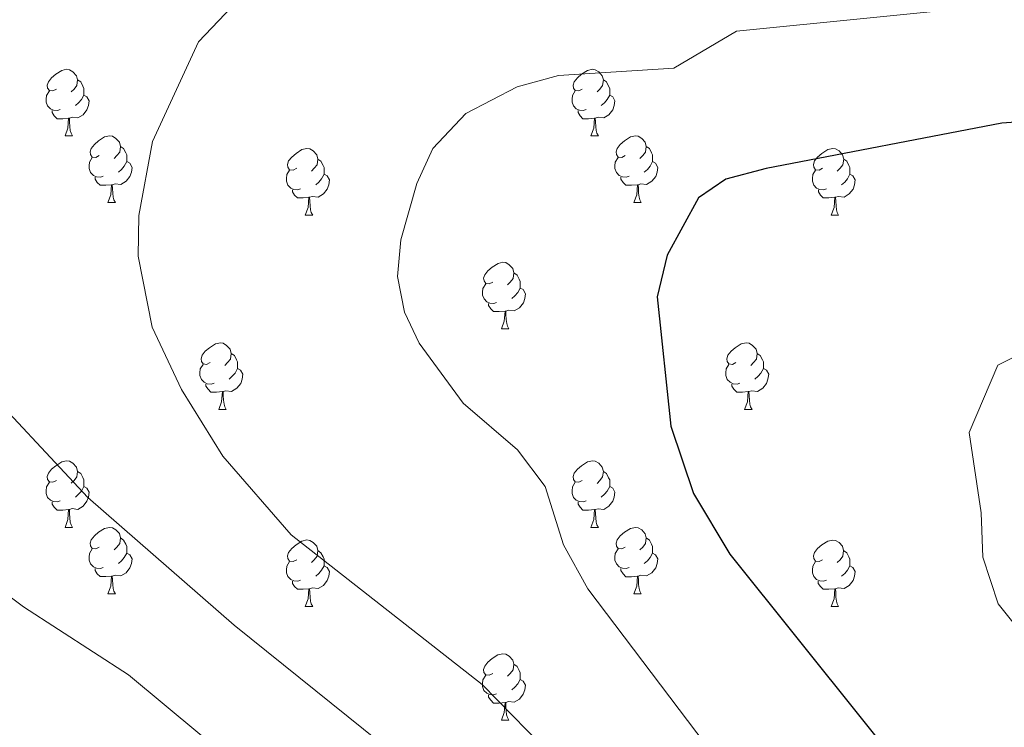
# Model space of a CAD drawing. Units: metres. Extents: x 585951 to 590444, y 4740143 to 4743170.
# Drawn here: x 586916 to 587065, y 4742207 to 4742314 of the extents above; entities that cross this region are included whole.
import ezdxf

# ---------------------------------------------------------------- set-up
doc = ezdxf.new("R2010")
doc.units = ezdxf.units.M
doc.header["$MEASUREMENT"] = 0
for name, color, linetype, lineweight in [('Level 36', 19, 'Continuous', 40), ('Level 4', 36, 'Continuous', 30), ('Level 5', 36, 'Continuous', 0)]:
    doc.layers.add(name, color=color, linetype=linetype, lineweight=lineweight)

msp = doc.modelspace()

# ---------------------------------------------------------------- linework, layer by layer
at = {"layer": 'Level 36', "color": 92, "linetype": 'Continuous', "lineweight": 0}
for points in [[(586922.02, 4742303.58, 0.01), (586921.49, 4742303.32, 0.01), (586920.96, 4742303.37, 0.01), (586920.69, 4742303.74, 0.01), (586920.64, 4742304.17, 0.01), (586920.8, 4742304.69, 0.01), (586921.28, 4742305.28, 0.01), (586921.91, 4742305.81, 0.01), (586922.81, 4742306.4, 0.01), (586923.56, 4742306.56, 0.01), (586923.98, 4742306.5, 0.01), (586924.51, 4742306.19, 0.01), (586925.04, 4742305.6, 0.01), (586925.2, 4742304.96, 0.01), (586925.09, 4742304.11, 0.01), (586924.67, 4742303.58, 0.01), (586924.25, 4742303.16, 0.01)], [(587001.34, 4742303.58, 0.01), (587000.81, 4742303.32, 0.01), (587000.28, 4742303.37, 0.01), (587000.02, 4742303.74, 0.01), (586999.96, 4742304.17, 0.01), (587000.12, 4742304.69, 0.01), (587000.6, 4742305.28, 0.01), (587001.24, 4742305.81, 0.01), (587002.14, 4742306.4, 0.01), (587002.88, 4742306.56, 0.01), (587003.31, 4742306.5, 0.01), (587003.84, 4742306.19, 0.01), (587004.37, 4742305.6, 0.01), (587004.53, 4742304.96, 0.01), (587004.42, 4742304.11, 0.01), (587003.99, 4742303.58, 0.01), (587003.57, 4742303.16, 0.01)], [(586925.2, 4742304.96, 0.01), (586925.68, 4742304.65, 0.01), (586925.99, 4742304.01, 0.01), (586926.15, 4742303.69, 0.01), (586926.15, 4742303.11, 0.01), (586926.15, 4742302.68, 0.01), (586925.78, 4742301.99, 0.01), (586925.36, 4742301.51, 0.01), (586924.88, 4742301.09, 0.01)], [(587004.53, 4742304.96, 0.01), (587005, 4742304.65, 0.01), (587005.32, 4742304.01, 0.01), (587005.48, 4742303.69, 0.01), (587005.48, 4742303.11, 0.01), (587005.48, 4742302.68, 0.01), (587005.11, 4742301.99, 0.01), (587004.69, 4742301.51, 0.01), (587004.21, 4742301.09, 0.01)], [(586922.6, 4742300.5, 0.01), (586922.18, 4742300.34, 0.01), (586921.59, 4742300.4, 0.01), (586921.12, 4742300.61, 0.01), (586920.69, 4742301.04, 0.01), (586920.48, 4742301.62, 0.01), (586920.48, 4742302.04, 0.01), (586920.53, 4742302.63, 0.01), (586920.96, 4742303.32, 0.01)], [(587001.93, 4742300.5, 0.01), (587001.5, 4742300.34, 0.01), (587000.92, 4742300.4, 0.01), (587000.44, 4742300.61, 0.01), (587000.02, 4742301.04, 0.01), (586999.8, 4742301.62, 0.01), (586999.8, 4742302.04, 0.01), (586999.86, 4742302.63, 0.01), (587000.28, 4742303.32, 0.01)], [(586926.15, 4742302.68, 0.01), (586926.61, 4742302.43, 0.01), (586926.95, 4742301.82, 0.01), (586926.84, 4742301.09, 0.01), (586926.63, 4742300.45, 0.01), (586926.05, 4742299.71, 0.01), (586925.25, 4742299.23, 0.01), (586924.4, 4742299.34, 0.01), (586923.97, 4742299.21, 0.01)], [(587005.48, 4742302.68, 0.01), (587005.93, 4742302.43, 0.01), (587006.28, 4742301.82, 0.01), (587006.17, 4742301.09, 0.01), (587005.96, 4742300.45, 0.01), (587005.37, 4742299.71, 0.01), (587004.58, 4742299.23, 0.01), (587003.73, 4742299.34, 0.01), (587003.3, 4742299.21, 0.01)], [(586923.86, 4742299.21, 0.01), (586922.97, 4742299.12, 0.01), (586922.13, 4742299.12, 0.01), (586921.7, 4742299.55, 0.01), (586921.38, 4742300.03, 0.01), (586921.38, 4742300.34, 0.01)], [(587003.19, 4742299.21, 0.01), (587002.3, 4742299.12, 0.01), (587001.45, 4742299.12, 0.01), (587001.03, 4742299.55, 0.01), (587000.71, 4742300.03, 0.01), (587000.71, 4742300.34, 0.01)], [(586923.32, 4742296.52, 0.01), (586923.75, 4742297.68, 0.01), (586923.86, 4742299.21, 0.01), (586923.97, 4742299.21, 0.01), (586924.01, 4742298.62, 0.01), (586924.04, 4742297.94, 0.01), (586924.11, 4742297.32, 0.01), (586924.23, 4742296.92, 0.01), (586924.44, 4742296.52, 0.01)], [(587002.64, 4742296.52, 0.01), (587003.08, 4742297.68, 0.01), (587003.19, 4742299.21, 0.01), (587003.3, 4742299.21, 0.01), (587003.33, 4742298.62, 0.01), (587003.37, 4742297.94, 0.01), (587003.44, 4742297.32, 0.01), (587003.55, 4742296.92, 0.01), (587003.77, 4742296.52, 0.01)], [(586923.32, 4742296.52, 0.01), (586924.44, 4742296.52, 0.01)], [(586928.49, 4742293.55, 0.01), (586927.96, 4742293.28, 0.01), (586927.43, 4742293.34, 0.01), (586927.17, 4742293.71, 0.01), (586927.11, 4742294.13, 0.01), (586927.27, 4742294.65, 0.01), (586927.75, 4742295.25, 0.01), (586928.39, 4742295.78, 0.01), (586929.29, 4742296.36, 0.01), (586930.03, 4742296.52, 0.01), (586930.46, 4742296.47, 0.01), (586930.99, 4742296.15, 0.01), (586931.52, 4742295.57, 0.01), (586931.68, 4742294.93, 0.01), (586931.57, 4742294.08, 0.01), (586931.14, 4742293.55, 0.01), (586930.72, 4742293.12, 0.01)], [(587002.64, 4742296.52, 0.01), (587003.77, 4742296.52, 0.01)], [(587007.82, 4742293.55, 0.01), (587007.29, 4742293.28, 0.01), (587006.76, 4742293.34, 0.01), (587006.49, 4742293.71, 0.01), (587006.44, 4742294.13, 0.01), (587006.6, 4742294.65, 0.01), (587007.08, 4742295.25, 0.01), (587007.71, 4742295.78, 0.01), (587008.61, 4742296.36, 0.01), (587009.36, 4742296.52, 0.01), (587009.78, 4742296.47, 0.01), (587010.31, 4742296.15, 0.01), (587010.84, 4742295.57, 0.01), (587011, 4742294.93, 0.01), (587010.89, 4742294.08, 0.01), (587010.47, 4742293.55, 0.01), (587010.05, 4742293.12, 0.01)], [(586931.68, 4742294.93, 0.01), (586932.15, 4742294.61, 0.01), (586932.47, 4742293.97, 0.01), (586932.63, 4742293.65, 0.01), (586932.63, 4742293.07, 0.01), (586932.63, 4742292.65, 0.01), (586932.26, 4742291.96, 0.01), (586931.84, 4742291.48, 0.01), (586931.36, 4742291.06, 0.01)], [(586958.26, 4742291.64, 0.01), (586957.73, 4742291.38, 0.01), (586957.2, 4742291.43, 0.01), (586956.94, 4742291.8, 0.01), (586956.88, 4742292.23, 0.01), (586957.04, 4742292.75, 0.01), (586957.52, 4742293.34, 0.01), (586958.16, 4742293.87, 0.01), (586959.06, 4742294.46, 0.01), (586959.8, 4742294.62, 0.01), (586960.23, 4742294.56, 0.01), (586960.76, 4742294.25, 0.01), (586961.29, 4742293.66, 0.01), (586961.45, 4742293.02, 0.01), (586961.34, 4742292.17, 0.01), (586960.91, 4742291.64, 0.01), (586960.49, 4742291.22, 0.01)], [(587011, 4742294.93, 0.01), (587011.48, 4742294.61, 0.01), (587011.79, 4742293.97, 0.01), (587011.95, 4742293.65, 0.01), (587011.95, 4742293.07, 0.01), (587011.95, 4742292.65, 0.01), (587011.58, 4742291.96, 0.01), (587011.16, 4742291.48, 0.01), (587010.68, 4742291.06, 0.01)], [(587037.59, 4742291.64, 0.01), (587037.06, 4742291.38, 0.01), (587036.53, 4742291.43, 0.01), (587036.27, 4742291.8, 0.01), (587036.21, 4742292.23, 0.01), (587036.37, 4742292.75, 0.01), (587036.85, 4742293.34, 0.01), (587037.49, 4742293.87, 0.01), (587038.39, 4742294.46, 0.01), (587039.13, 4742294.62, 0.01), (587039.56, 4742294.56, 0.01), (587040.09, 4742294.25, 0.01), (587040.62, 4742293.66, 0.01), (587040.78, 4742293.02, 0.01), (587040.67, 4742292.17, 0.01), (587040.24, 4742291.64, 0.01), (587039.82, 4742291.22, 0.01)], [(586929.08, 4742290.47, 0.01), (586928.65, 4742290.31, 0.01), (586928.07, 4742290.37, 0.01), (586927.59, 4742290.58, 0.01), (586927.17, 4742291, 0.01), (586926.95, 4742291.59, 0.01), (586926.95, 4742292.01, 0.01), (586927.01, 4742292.59, 0.01), (586927.43, 4742293.28, 0.01)], [(586961.45, 4742293.02, 0.01), (586961.92, 4742292.71, 0.01), (586962.24, 4742292.07, 0.01), (586962.4, 4742291.75, 0.01), (586962.4, 4742291.17, 0.01), (586962.4, 4742290.74, 0.01), (586962.03, 4742290.05, 0.01), (586961.61, 4742289.57, 0.01), (586961.13, 4742289.15, 0.01)], [(587008.4, 4742290.47, 0.01), (587007.98, 4742290.31, 0.01), (587007.39, 4742290.37, 0.01), (587006.92, 4742290.58, 0.01), (587006.49, 4742291, 0.01), (587006.28, 4742291.59, 0.01), (587006.28, 4742292.01, 0.01), (587006.33, 4742292.59, 0.01), (587006.76, 4742293.28, 0.01)], [(587040.78, 4742293.02, 0.01), (587041.25, 4742292.71, 0.01), (587041.57, 4742292.07, 0.01), (587041.73, 4742291.75, 0.01), (587041.73, 4742291.17, 0.01), (587041.73, 4742290.74, 0.01), (587041.36, 4742290.05, 0.01), (587040.94, 4742289.57, 0.01), (587040.46, 4742289.15, 0.01)], [(586932.63, 4742292.65, 0.01), (586933.08, 4742292.4, 0.01), (586933.43, 4742291.78, 0.01), (586933.32, 4742291.06, 0.01), (586933.11, 4742290.42, 0.01), (586932.52, 4742289.68, 0.01), (586931.73, 4742289.2, 0.01), (586930.88, 4742289.3, 0.01), (586930.45, 4742289.17, 0.01)], [(587011.95, 4742292.65, 0.01), (587012.41, 4742292.4, 0.01), (587012.75, 4742291.78, 0.01), (587012.64, 4742291.06, 0.01), (587012.43, 4742290.42, 0.01), (587011.85, 4742289.68, 0.01), (587011.05, 4742289.2, 0.01), (587010.2, 4742289.3, 0.01), (587009.77, 4742289.17, 0.01)], [(586930.34, 4742289.17, 0.01), (586929.45, 4742289.09, 0.01), (586928.6, 4742289.09, 0.01), (586928.18, 4742289.52, 0.01), (586927.86, 4742289.99, 0.01), (586927.86, 4742290.31, 0.01)], [(586958.85, 4742288.56, 0.01), (586958.42, 4742288.4, 0.01), (586957.84, 4742288.46, 0.01), (586957.36, 4742288.67, 0.01), (586956.94, 4742289.1, 0.01), (586956.72, 4742289.68, 0.01), (586956.72, 4742290.1, 0.01), (586956.78, 4742290.69, 0.01), (586957.2, 4742291.38, 0.01)], [(586962.4, 4742290.74, 0.01), (586962.85, 4742290.49, 0.01), (586963.2, 4742289.88, 0.01), (586963.09, 4742289.15, 0.01), (586962.88, 4742288.51, 0.01), (586962.29, 4742287.77, 0.01), (586961.5, 4742287.29, 0.01), (586960.65, 4742287.4, 0.01), (586960.22, 4742287.27, 0.01)], [(587009.66, 4742289.17, 0.01), (587008.77, 4742289.09, 0.01), (587007.93, 4742289.09, 0.01), (587007.5, 4742289.52, 0.01), (587007.18, 4742289.99, 0.01), (587007.18, 4742290.31, 0.01)], [(587038.18, 4742288.56, 0.01), (587037.75, 4742288.4, 0.01), (587037.17, 4742288.46, 0.01), (587036.69, 4742288.67, 0.01), (587036.27, 4742289.1, 0.01), (587036.05, 4742289.68, 0.01), (587036.05, 4742290.1, 0.01), (587036.11, 4742290.69, 0.01), (587036.53, 4742291.38, 0.01)], [(587041.73, 4742290.74, 0.01), (587042.18, 4742290.49, 0.01), (587042.53, 4742289.88, 0.01), (587042.42, 4742289.15, 0.01), (587042.21, 4742288.51, 0.01), (587041.62, 4742287.77, 0.01), (587040.83, 4742287.29, 0.01), (587039.98, 4742287.4, 0.01), (587039.55, 4742287.27, 0.01)], [(586929.79, 4742286.49, 0.01), (586930.23, 4742287.65, 0.01), (586930.34, 4742289.17, 0.01), (586930.45, 4742289.17, 0.01), (586930.48, 4742288.59, 0.01), (586930.52, 4742287.9, 0.01), (586930.59, 4742287.29, 0.01), (586930.7, 4742286.89, 0.01), (586930.92, 4742286.49, 0.01)], [(587009.12, 4742286.49, 0.01), (587009.55, 4742287.65, 0.01), (587009.66, 4742289.17, 0.01), (587009.77, 4742289.17, 0.01), (587009.81, 4742288.59, 0.01), (587009.84, 4742287.9, 0.01), (587009.91, 4742287.29, 0.01), (587010.03, 4742286.89, 0.01), (587010.24, 4742286.49, 0.01)], [(586960.11, 4742287.27, 0.01), (586959.22, 4742287.18, 0.01), (586958.37, 4742287.18, 0.01), (586957.95, 4742287.61, 0.01), (586957.63, 4742288.09, 0.01), (586957.63, 4742288.4, 0.01)], [(586959.56, 4742284.58, 0.01), (586960, 4742285.74, 0.01), (586960.11, 4742287.27, 0.01), (586960.22, 4742287.27, 0.01), (586960.25, 4742286.68, 0.01), (586960.29, 4742286, 0.01), (586960.36, 4742285.38, 0.01), (586960.47, 4742284.98, 0.01), (586960.69, 4742284.58, 0.01)], [(587039.44, 4742287.27, 0.01), (587038.55, 4742287.18, 0.01), (587037.7, 4742287.18, 0.01), (587037.28, 4742287.61, 0.01), (587036.96, 4742288.09, 0.01), (587036.96, 4742288.4, 0.01)], [(587038.89, 4742284.58, 0.01), (587039.33, 4742285.74, 0.01), (587039.44, 4742287.27, 0.01), (587039.55, 4742287.27, 0.01), (587039.58, 4742286.68, 0.01), (587039.62, 4742286, 0.01), (587039.69, 4742285.38, 0.01), (587039.8, 4742284.98, 0.01), (587040.02, 4742284.58, 0.01)], [(586929.79, 4742286.49, 0.01), (586930.92, 4742286.49, 0.01)], [(587009.12, 4742286.49, 0.01), (587010.24, 4742286.49, 0.01)], [(586959.56, 4742284.58, 0.01), (586960.69, 4742284.58, 0.01)], [(587038.89, 4742284.58, 0.01), (587040.02, 4742284.58, 0.01)], [(586987.84, 4742274.5, 0.01), (586987.31, 4742274.23, 0.01), (586986.78, 4742274.29, 0.01), (586986.52, 4742274.66, 0.01), (586986.46, 4742275.08, 0.01), (586986.62, 4742275.6, 0.01), (586987.1, 4742276.2, 0.01), (586987.74, 4742276.73, 0.01), (586988.64, 4742277.31, 0.01), (586989.38, 4742277.47, 0.01), (586989.81, 4742277.42, 0.01), (586990.34, 4742277.1, 0.01), (586990.87, 4742276.52, 0.01), (586991.03, 4742275.88, 0.01), (586990.92, 4742275.03, 0.01), (586990.49, 4742274.5, 0.01), (586990.07, 4742274.07, 0.01)], [(586991.03, 4742275.88, 0.01), (586991.5, 4742275.56, 0.01), (586991.82, 4742274.92, 0.01), (586991.98, 4742274.6, 0.01), (586991.98, 4742274.02, 0.01), (586991.98, 4742273.6, 0.01), (586991.61, 4742272.91, 0.01), (586991.19, 4742272.43, 0.01), (586990.71, 4742272.01, 0.01)], [(586988.43, 4742271.42, 0.01), (586988, 4742271.26, 0.01), (586987.42, 4742271.32, 0.01), (586986.94, 4742271.53, 0.01), (586986.52, 4742271.95, 0.01), (586986.3, 4742272.54, 0.01), (586986.3, 4742272.96, 0.01), (586986.36, 4742273.54, 0.01), (586986.78, 4742274.23, 0.01)], [(586991.98, 4742273.6, 0.01), (586992.43, 4742273.35, 0.01), (586992.78, 4742272.73, 0.01), (586992.67, 4742272.01, 0.01), (586992.46, 4742271.37, 0.01), (586991.87, 4742270.63, 0.01), (586991.08, 4742270.15, 0.01), (586990.23, 4742270.25, 0.01), (586989.8, 4742270.12, 0.01)], [(586989.69, 4742270.12, 0.01), (586988.8, 4742270.04, 0.01), (586987.95, 4742270.04, 0.01), (586987.53, 4742270.47, 0.01), (586987.21, 4742270.94, 0.01), (586987.21, 4742271.26, 0.01)], [(586989.14, 4742267.44, 0.01), (586989.58, 4742268.6, 0.01), (586989.69, 4742270.12, 0.01), (586989.8, 4742270.12, 0.01), (586989.83, 4742269.54, 0.01), (586989.87, 4742268.85, 0.01), (586989.94, 4742268.24, 0.01), (586990.05, 4742267.84, 0.01), (586990.27, 4742267.44, 0.01)], [(586989.14, 4742267.44, 0.01), (586990.27, 4742267.44, 0.01)], [(586945.21, 4742262.36, 0.01), (586944.67, 4742262.09, 0.01), (586944.15, 4742262.15, 0.01), (586943.88, 4742262.52, 0.01), (586943.83, 4742262.94, 0.01), (586943.99, 4742263.46, 0.01), (586944.47, 4742264.06, 0.01), (586945.1, 4742264.59, 0.01), (586946, 4742265.17, 0.01), (586946.75, 4742265.33, 0.01), (586947.17, 4742265.28, 0.01), (586947.7, 4742264.96, 0.01), (586948.23, 4742264.38, 0.01), (586948.39, 4742263.74, 0.01), (586948.28, 4742262.89, 0.01), (586947.85, 4742262.36, 0.01), (586947.43, 4742261.93, 0.01)], [(587024.53, 4742262.36, 0.01), (587024, 4742262.09, 0.01), (587023.47, 4742262.15, 0.01), (587023.21, 4742262.52, 0.01), (587023.15, 4742262.94, 0.01), (587023.31, 4742263.46, 0.01), (587023.79, 4742264.06, 0.01), (587024.43, 4742264.59, 0.01), (587025.33, 4742265.17, 0.01), (587026.07, 4742265.33, 0.01), (587026.5, 4742265.28, 0.01), (587027.03, 4742264.96, 0.01), (587027.56, 4742264.38, 0.01), (587027.72, 4742263.74, 0.01), (587027.61, 4742262.89, 0.01), (587027.18, 4742262.36, 0.01), (587026.76, 4742261.93, 0.01)], [(586948.39, 4742263.74, 0.01), (586948.87, 4742263.42, 0.01), (586949.18, 4742262.78, 0.01), (586949.34, 4742262.46, 0.01), (586949.34, 4742261.88, 0.01), (586949.34, 4742261.46, 0.01), (586948.97, 4742260.77, 0.01), (586948.55, 4742260.29, 0.01), (586948.07, 4742259.87, 0.01)], [(587027.72, 4742263.74, 0.01), (587028.19, 4742263.42, 0.01), (587028.51, 4742262.78, 0.01), (587028.67, 4742262.46, 0.01), (587028.67, 4742261.88, 0.01), (587028.67, 4742261.46, 0.01), (587028.3, 4742260.77, 0.01), (587027.88, 4742260.29, 0.01), (587027.4, 4742259.87, 0.01)], [(586945.79, 4742259.28, 0.01), (586945.37, 4742259.12, 0.01), (586944.78, 4742259.18, 0.01), (586944.31, 4742259.39, 0.01), (586943.88, 4742259.81, 0.01), (586943.67, 4742260.4, 0.01), (586943.67, 4742260.82, 0.01), (586943.72, 4742261.4, 0.01), (586944.15, 4742262.09, 0.01)], [(587025.12, 4742259.28, 0.01), (587024.69, 4742259.12, 0.01), (587024.11, 4742259.18, 0.01), (587023.63, 4742259.39, 0.01), (587023.21, 4742259.81, 0.01), (587022.99, 4742260.4, 0.01), (587022.99, 4742260.82, 0.01), (587023.05, 4742261.4, 0.01), (587023.47, 4742262.09, 0.01)], [(586949.34, 4742261.46, 0.01), (586949.79, 4742261.21, 0.01), (586950.14, 4742260.59, 0.01), (586950.03, 4742259.87, 0.01), (586949.82, 4742259.23, 0.01), (586949.23, 4742258.49, 0.01), (586948.44, 4742258.01, 0.01), (586947.59, 4742258.11, 0.01), (586947.16, 4742257.98, 0.01)], [(587028.67, 4742261.46, 0.01), (587029.12, 4742261.21, 0.01), (587029.47, 4742260.59, 0.01), (587029.36, 4742259.87, 0.01), (587029.15, 4742259.23, 0.01), (587028.56, 4742258.49, 0.01), (587027.77, 4742258.01, 0.01), (587026.92, 4742258.11, 0.01), (587026.49, 4742257.98, 0.01)], [(586947.05, 4742257.98, 0.01), (586946.16, 4742257.9, 0.01), (586945.31, 4742257.9, 0.01), (586944.89, 4742258.33, 0.01), (586944.57, 4742258.8, 0.01), (586944.57, 4742259.12, 0.01)], [(587026.38, 4742257.98, 0.01), (587025.49, 4742257.9, 0.01), (587024.64, 4742257.9, 0.01), (587024.22, 4742258.33, 0.01), (587023.9, 4742258.8, 0.01), (587023.9, 4742259.12, 0.01)], [(586946.51, 4742255.3, 0.01), (586946.94, 4742256.46, 0.01), (586947.05, 4742257.98, 0.01), (586947.16, 4742257.98, 0.01), (586947.19, 4742257.4, 0.01), (586947.23, 4742256.71, 0.01), (586947.3, 4742256.1, 0.01), (586947.41, 4742255.7, 0.01), (586947.63, 4742255.3, 0.01)], [(587025.83, 4742255.3, 0.01), (587026.27, 4742256.46, 0.01), (587026.38, 4742257.98, 0.01), (587026.49, 4742257.98, 0.01), (587026.52, 4742257.4, 0.01), (587026.56, 4742256.71, 0.01), (587026.63, 4742256.1, 0.01), (587026.74, 4742255.7, 0.01), (587026.96, 4742255.3, 0.01)], [(586946.51, 4742255.3, 0.01), (586947.63, 4742255.3, 0.01)], [(587025.83, 4742255.3, 0.01), (587026.96, 4742255.3, 0.01)], [(586922.02, 4742244.59, 0.01), (586921.49, 4742244.33, 0.01), (586920.96, 4742244.38, 0.01), (586920.69, 4742244.75, 0.01), (586920.64, 4742245.18, 0.01), (586920.8, 4742245.7, 0.01), (586921.28, 4742246.29, 0.01), (586921.91, 4742246.82, 0.01), (586922.81, 4742247.41, 0.01), (586923.56, 4742247.57, 0.01), (586923.98, 4742247.51, 0.01), (586924.51, 4742247.2, 0.01), (586925.04, 4742246.61, 0.01), (586925.2, 4742245.97, 0.01), (586925.09, 4742245.12, 0.01), (586924.67, 4742244.59, 0.01), (586924.25, 4742244.17, 0.01)], [(587001.34, 4742244.59, 0.01), (587000.81, 4742244.32, 0.01), (587000.28, 4742244.38, 0.01), (587000.02, 4742244.75, 0.01), (586999.96, 4742245.17, 0.01), (587000.12, 4742245.69, 0.01), (587000.6, 4742246.29, 0.01), (587001.24, 4742246.82, 0.01), (587002.14, 4742247.4, 0.01), (587002.88, 4742247.56, 0.01), (587003.31, 4742247.51, 0.01), (587003.84, 4742247.19, 0.01), (587004.37, 4742246.61, 0.01), (587004.53, 4742245.97, 0.01), (587004.42, 4742245.12, 0.01), (587003.99, 4742244.59, 0.01), (587003.57, 4742244.16, 0.01)], [(586925.2, 4742245.97, 0.01), (586925.68, 4742245.66, 0.01), (586925.99, 4742245.02, 0.01), (586926.15, 4742244.7, 0.01), (586926.15, 4742244.12, 0.01), (586926.15, 4742243.69, 0.01), (586925.78, 4742243, 0.01), (586925.36, 4742242.52, 0.01), (586924.88, 4742242.1, 0.01)], [(587004.53, 4742245.97, 0.01), (587005, 4742245.65, 0.01), (587005.32, 4742245.01, 0.01), (587005.48, 4742244.69, 0.01), (587005.48, 4742244.11, 0.01), (587005.48, 4742243.69, 0.01), (587005.11, 4742243, 0.01), (587004.69, 4742242.52, 0.01), (587004.21, 4742242.1, 0.01)], [(586922.6, 4742241.51, 0.01), (586922.18, 4742241.35, 0.01), (586921.59, 4742241.41, 0.01), (586921.12, 4742241.62, 0.01), (586920.69, 4742242.05, 0.01), (586920.48, 4742242.63, 0.01), (586920.48, 4742243.05, 0.01), (586920.53, 4742243.64, 0.01), (586920.96, 4742244.33, 0.01)], [(587001.93, 4742241.51, 0.01), (587001.5, 4742241.35, 0.01), (587000.92, 4742241.41, 0.01), (587000.44, 4742241.62, 0.01), (587000.02, 4742242.05, 0.01), (586999.8, 4742242.63, 0.01), (586999.8, 4742243.05, 0.01), (586999.86, 4742243.63, 0.01), (587000.28, 4742244.33, 0.01)], [(586926.15, 4742243.69, 0.01), (586926.61, 4742243.44, 0.01), (586926.95, 4742242.83, 0.01), (586926.84, 4742242.1, 0.01), (586926.63, 4742241.46, 0.01), (586926.05, 4742240.72, 0.01), (586925.25, 4742240.24, 0.01), (586924.4, 4742240.35, 0.01), (586923.97, 4742240.22, 0.01)], [(587005.48, 4742243.69, 0.01), (587005.93, 4742243.44, 0.01), (587006.28, 4742242.82, 0.01), (587006.17, 4742242.1, 0.01), (587005.96, 4742241.46, 0.01), (587005.37, 4742240.72, 0.01), (587004.58, 4742240.24, 0.01), (587003.73, 4742240.34, 0.01), (587003.3, 4742240.21, 0.01)], [(586923.86, 4742240.22, 0.01), (586922.97, 4742240.13, 0.01), (586922.13, 4742240.13, 0.01), (586921.7, 4742240.56, 0.01), (586921.38, 4742241.04, 0.01), (586921.38, 4742241.35, 0.01)], [(587003.19, 4742240.21, 0.01), (587002.3, 4742240.13, 0.01), (587001.45, 4742240.13, 0.01), (587001.03, 4742240.56, 0.01), (587000.71, 4742241.03, 0.01), (587000.71, 4742241.35, 0.01)], [(586923.32, 4742237.53, 0.01), (586923.75, 4742238.69, 0.01), (586923.86, 4742240.22, 0.01), (586923.97, 4742240.22, 0.01), (586924.01, 4742239.63, 0.01), (586924.04, 4742238.95, 0.01), (586924.11, 4742238.33, 0.01), (586924.23, 4742237.93, 0.01), (586924.44, 4742237.53, 0.01)], [(587002.64, 4742237.53, 0.01), (587003.08, 4742238.69, 0.01), (587003.19, 4742240.21, 0.01), (587003.3, 4742240.21, 0.01), (587003.33, 4742239.63, 0.01), (587003.37, 4742238.94, 0.01), (587003.44, 4742238.33, 0.01), (587003.55, 4742237.93, 0.01), (587003.77, 4742237.53, 0.01)], [(586923.32, 4742237.53, 0.01), (586924.44, 4742237.53, 0.01)], [(586928.49, 4742234.56, 0.01), (586927.96, 4742234.29, 0.01), (586927.43, 4742234.35, 0.01), (586927.17, 4742234.72, 0.01), (586927.11, 4742235.14, 0.01), (586927.27, 4742235.66, 0.01), (586927.75, 4742236.26, 0.01), (586928.39, 4742236.79, 0.01), (586929.29, 4742237.37, 0.01), (586930.03, 4742237.53, 0.01), (586930.46, 4742237.48, 0.01), (586930.99, 4742237.16, 0.01), (586931.52, 4742236.58, 0.01), (586931.68, 4742235.94, 0.01), (586931.57, 4742235.09, 0.01), (586931.14, 4742234.56, 0.01), (586930.72, 4742234.13, 0.01)], [(587002.64, 4742237.53, 0.01), (587003.77, 4742237.53, 0.01)], [(587007.82, 4742234.55, 0.01), (587007.29, 4742234.29, 0.01), (587006.76, 4742234.34, 0.01), (587006.49, 4742234.71, 0.01), (587006.44, 4742235.14, 0.01), (587006.6, 4742235.66, 0.01), (587007.08, 4742236.25, 0.01), (587007.71, 4742236.78, 0.01), (587008.61, 4742237.37, 0.01), (587009.36, 4742237.53, 0.01), (587009.78, 4742237.47, 0.01), (587010.31, 4742237.16, 0.01), (587010.84, 4742236.57, 0.01), (587011, 4742235.93, 0.01), (587010.89, 4742235.08, 0.01), (587010.47, 4742234.55, 0.01), (587010.05, 4742234.13, 0.01)], [(586931.68, 4742235.94, 0.01), (586932.15, 4742235.62, 0.01), (586932.47, 4742234.98, 0.01), (586932.63, 4742234.66, 0.01), (586932.63, 4742234.08, 0.01), (586932.63, 4742233.66, 0.01), (586932.26, 4742232.97, 0.01), (586931.84, 4742232.49, 0.01), (586931.36, 4742232.07, 0.01)], [(586958.26, 4742232.65, 0.01), (586957.73, 4742232.39, 0.01), (586957.2, 4742232.44, 0.01), (586956.94, 4742232.81, 0.01), (586956.88, 4742233.23, 0.01), (586957.04, 4742233.75, 0.01), (586957.52, 4742234.35, 0.01), (586958.16, 4742234.88, 0.01), (586959.06, 4742235.47, 0.01), (586959.8, 4742235.63, 0.01), (586960.23, 4742235.57, 0.01), (586960.76, 4742235.25, 0.01), (586961.29, 4742234.67, 0.01), (586961.45, 4742234.03, 0.01), (586961.34, 4742233.18, 0.01), (586960.91, 4742232.65, 0.01), (586960.49, 4742232.23, 0.01)], [(587011, 4742235.93, 0.01), (587011.48, 4742235.62, 0.01), (587011.79, 4742234.98, 0.01), (587011.95, 4742234.66, 0.01), (587011.95, 4742234.08, 0.01), (587011.95, 4742233.65, 0.01), (587011.58, 4742232.96, 0.01), (587011.16, 4742232.48, 0.01), (587010.68, 4742232.06, 0.01)], [(587037.59, 4742232.65, 0.01), (587037.06, 4742232.38, 0.01), (587036.53, 4742232.44, 0.01), (587036.27, 4742232.81, 0.01), (587036.21, 4742233.23, 0.01), (587036.37, 4742233.75, 0.01), (587036.85, 4742234.35, 0.01), (587037.49, 4742234.88, 0.01), (587038.39, 4742235.46, 0.01), (587039.13, 4742235.62, 0.01), (587039.55, 4742235.57, 0.01), (587040.09, 4742235.25, 0.01), (587040.61, 4742234.67, 0.01), (587040.77, 4742234.03, 0.01), (587040.67, 4742233.18, 0.01), (587040.24, 4742232.65, 0.01), (587039.82, 4742232.22, 0.01)], [(586929.08, 4742231.48, 0.01), (586928.65, 4742231.32, 0.01), (586928.07, 4742231.38, 0.01), (586927.59, 4742231.59, 0.01), (586927.17, 4742232.01, 0.01), (586926.95, 4742232.6, 0.01), (586926.95, 4742233.02, 0.01), (586927.01, 4742233.6, 0.01), (586927.43, 4742234.29, 0.01)], [(586932.63, 4742233.66, 0.01), (586933.08, 4742233.41, 0.01), (586933.43, 4742232.79, 0.01), (586933.32, 4742232.07, 0.01), (586933.11, 4742231.43, 0.01), (586932.52, 4742230.69, 0.01), (586931.73, 4742230.21, 0.01), (586930.88, 4742230.31, 0.01), (586930.45, 4742230.18, 0.01)], [(586961.45, 4742234.03, 0.01), (586961.92, 4742233.71, 0.01), (586962.24, 4742233.07, 0.01), (586962.4, 4742232.75, 0.01), (586962.4, 4742232.17, 0.01), (586962.4, 4742231.75, 0.01), (586962.03, 4742231.06, 0.01), (586961.61, 4742230.58, 0.01), (586961.13, 4742230.16, 0.01)], [(587008.4, 4742231.47, 0.01), (587007.98, 4742231.31, 0.01), (587007.39, 4742231.37, 0.01), (587006.92, 4742231.58, 0.01), (587006.49, 4742232.01, 0.01), (587006.28, 4742232.59, 0.01), (587006.28, 4742233.01, 0.01), (587006.33, 4742233.6, 0.01), (587006.76, 4742234.29, 0.01)], [(587011.95, 4742233.65, 0.01), (587012.41, 4742233.4, 0.01), (587012.75, 4742232.79, 0.01), (587012.64, 4742232.06, 0.01), (587012.43, 4742231.42, 0.01), (587011.85, 4742230.68, 0.01), (587011.05, 4742230.2, 0.01), (587010.2, 4742230.31, 0.01), (587009.77, 4742230.18, 0.01)], [(587040.77, 4742234.03, 0.01), (587041.25, 4742233.71, 0.01), (587041.57, 4742233.07, 0.01), (587041.73, 4742232.75, 0.01), (587041.73, 4742232.17, 0.01), (587041.73, 4742231.75, 0.01), (587041.35, 4742231.06, 0.01), (587040.93, 4742230.58, 0.01), (587040.45, 4742230.16, 0.01)], [(586958.85, 4742229.57, 0.01), (586958.42, 4742229.41, 0.01), (586957.84, 4742229.47, 0.01), (586957.36, 4742229.68, 0.01), (586956.94, 4742230.11, 0.01), (586956.72, 4742230.69, 0.01), (586956.72, 4742231.11, 0.01), (586956.78, 4742231.69, 0.01), (586957.2, 4742232.39, 0.01)], [(587038.17, 4742229.57, 0.01), (587037.75, 4742229.41, 0.01), (587037.17, 4742229.47, 0.01), (587036.69, 4742229.68, 0.01), (587036.27, 4742230.1, 0.01), (587036.05, 4742230.69, 0.01), (587036.05, 4742231.11, 0.01), (587036.11, 4742231.69, 0.01), (587036.53, 4742232.38, 0.01)], [(586930.34, 4742230.18, 0.01), (586929.45, 4742230.1, 0.01), (586928.6, 4742230.1, 0.01), (586928.18, 4742230.53, 0.01), (586927.86, 4742231, 0.01), (586927.86, 4742231.32, 0.01)], [(586962.4, 4742231.75, 0.01), (586962.85, 4742231.5, 0.01), (586963.2, 4742230.89, 0.01), (586963.09, 4742230.16, 0.01), (586962.88, 4742229.52, 0.01), (586962.29, 4742228.78, 0.01), (586961.5, 4742228.3, 0.01), (586960.65, 4742228.41, 0.01), (586960.22, 4742228.27, 0.01)], [(587009.66, 4742230.18, 0.01), (587008.77, 4742230.09, 0.01), (587007.93, 4742230.09, 0.01), (587007.5, 4742230.52, 0.01), (587007.18, 4742231, 0.01), (587007.18, 4742231.31, 0.01)], [(587041.73, 4742231.75, 0.01), (587042.18, 4742231.5, 0.01), (587042.53, 4742230.88, 0.01), (587042.41, 4742230.16, 0.01), (587042.21, 4742229.52, 0.01), (587041.62, 4742228.78, 0.01), (587040.83, 4742228.3, 0.01), (587039.97, 4742228.4, 0.01), (587039.55, 4742228.27, 0.01)], [(586929.79, 4742227.5, 0.01), (586930.23, 4742228.66, 0.01), (586930.34, 4742230.18, 0.01), (586930.45, 4742230.18, 0.01), (586930.48, 4742229.6, 0.01), (586930.52, 4742228.91, 0.01), (586930.59, 4742228.3, 0.01), (586930.7, 4742227.9, 0.01), (586930.92, 4742227.5, 0.01)], [(586960.11, 4742228.27, 0.01), (586959.22, 4742228.19, 0.01), (586958.37, 4742228.19, 0.01), (586957.95, 4742228.62, 0.01), (586957.63, 4742229.09, 0.01), (586957.63, 4742229.41, 0.01)], [(587009.12, 4742227.49, 0.01), (587009.55, 4742228.65, 0.01), (587009.66, 4742230.18, 0.01), (587009.77, 4742230.18, 0.01), (587009.81, 4742229.59, 0.01), (587009.84, 4742228.91, 0.01), (587009.91, 4742228.29, 0.01), (587010.03, 4742227.89, 0.01), (587010.24, 4742227.49, 0.01)], [(587039.43, 4742228.27, 0.01), (587038.55, 4742228.19, 0.01), (587037.7, 4742228.19, 0.01), (587037.27, 4742228.62, 0.01), (587036.95, 4742229.09, 0.01), (587036.95, 4742229.41, 0.01)], [(586959.56, 4742225.59, 0.01), (586960, 4742226.75, 0.01), (586960.11, 4742228.27, 0.01), (586960.22, 4742228.27, 0.01), (586960.25, 4742227.69, 0.01), (586960.29, 4742227.01, 0.01), (586960.36, 4742226.39, 0.01), (586960.47, 4742225.99, 0.01), (586960.69, 4742225.59, 0.01)], [(587038.89, 4742225.59, 0.01), (587039.33, 4742226.75, 0.01), (587039.43, 4742228.27, 0.01), (587039.55, 4742228.27, 0.01), (587039.58, 4742227.69, 0.01), (587039.61, 4742227, 0.01), (587039.69, 4742226.39, 0.01), (587039.8, 4742225.99, 0.01), (587040.01, 4742225.59, 0.01)], [(586929.79, 4742227.5, 0.01), (586930.92, 4742227.5, 0.01)], [(587009.12, 4742227.49, 0.01), (587010.24, 4742227.49, 0.01)], [(586959.56, 4742225.59, 0.01), (586960.69, 4742225.59, 0.01)], [(587038.89, 4742225.59, 0.01), (587040.01, 4742225.59, 0.01)], [(586987.84, 4742215.51, 0.01), (586987.31, 4742215.24, 0.01), (586986.78, 4742215.3, 0.01), (586986.51, 4742215.67, 0.01), (586986.46, 4742216.09, 0.01), (586986.62, 4742216.61, 0.01), (586987.1, 4742217.21, 0.01), (586987.73, 4742217.74, 0.01), (586988.63, 4742218.32, 0.01), (586989.38, 4742218.48, 0.01), (586989.81, 4742218.43, 0.01), (586990.33, 4742218.11, 0.01), (586990.87, 4742217.53, 0.01), (586991.03, 4742216.89, 0.01), (586990.91, 4742216.04, 0.01), (586990.49, 4742215.51, 0.01), (586990.07, 4742215.08, 0.01)], [(586991.03, 4742216.89, 0.01), (586991.5, 4742216.57, 0.01), (586991.81, 4742215.93, 0.01), (586991.97, 4742215.61, 0.01), (586991.97, 4742215.03, 0.01), (586991.97, 4742214.61, 0.01), (586991.61, 4742213.92, 0.01), (586991.19, 4742213.44, 0.01), (586990.71, 4742213.02, 0.01)], [(586988.43, 4742212.43, 0.01), (586988, 4742212.27, 0.01), (586987.41, 4742212.33, 0.01), (586986.94, 4742212.54, 0.01), (586986.51, 4742212.96, 0.01), (586986.3, 4742213.55, 0.01), (586986.3, 4742213.97, 0.01), (586986.35, 4742214.55, 0.01), (586986.78, 4742215.24, 0.01)], [(586991.97, 4742214.61, 0.01), (586992.43, 4742214.36, 0.01), (586992.77, 4742213.74, 0.01), (586992.67, 4742213.02, 0.01), (586992.45, 4742212.38, 0.01), (586991.87, 4742211.64, 0.01), (586991.07, 4742211.16, 0.01), (586990.23, 4742211.26, 0.01), (586989.79, 4742211.13, 0.01)], [(586989.69, 4742211.13, 0.01), (586988.79, 4742211.05, 0.01), (586987.95, 4742211.05, 0.01), (586987.53, 4742211.48, 0.01), (586987.21, 4742211.95, 0.01), (586987.21, 4742212.27, 0.01)], [(586989.14, 4742208.45, 0.01), (586989.57, 4742209.61, 0.01), (586989.69, 4742211.13, 0.01), (586989.79, 4742211.13, 0.01), (586989.83, 4742210.55, 0.01), (586989.87, 4742209.86, 0.01), (586989.93, 4742209.25, 0.01), (586990.05, 4742208.85, 0.01), (586990.27, 4742208.45, 0.01)], [(586989.14, 4742208.45, 0.01), (586990.27, 4742208.45, 0.01)]]:
    msp.add_polyline3d(points, dxfattribs=at)
at = {"layer": 'Level 4', "color": 36, "linetype": 'Continuous', "lineweight": 30}
msp.add_polyline3d([(587097.34, 4742300.77, 1100.01), (587064.66, 4742298.43, 1100.01), (587029.07, 4742291.6, 1100.01), (587022.99, 4742289.99, 1100.01), (587018.86, 4742287.17, 1100.01), (587014.13, 4742278.55, 1100.01), (587012.62, 4742272.28, 1100.01), (587014.71, 4742252.79, 1100.01), (587018.11, 4742242.62, 1100.01), (587023.59, 4742233.5, 1100.01), (587053.94, 4742195.66, 1100.01), (587060.83, 4742185.09, 1100.01), (587068.56, 4742169.88, 1100.01)], dxfattribs=at)
at = {"layer": 'Level 5', "color": 36, "linetype": 'Continuous', "lineweight": 0}
for points in [[(586855, 4742322.97, 1080.01), (586863.11, 4742295.25, 1080.01), (586872.38, 4742269.2, 1080.01), (586881.89, 4742253.96, 1080.01), (586889.63, 4742246.01, 1080.01), (586917.03, 4742225.54, 1080.01), (586932.88, 4742215.32, 1080.01), (586959.49, 4742193.19, 1080.01), (586963.49, 4742187.85, 1080.01), (586964.6, 4742182.61, 1080.01), (586963.48, 4742177.54, 1080.01), (586929.03, 4742163.82, 1080.01), (586915.77, 4742159.59, 1080.01), (586897.49, 4742155, 1080.01), (586867.74, 4742143.54, 1080.01), (586845.18, 4742136.23, 1080.01)], [(586904.29, 4742115.34, 1090.01), (586927.41, 4742122.93, 1090.01), (586940.84, 4742125.71, 1090.01), (587012.81, 4742130.58, 1090.01), (587018.45, 4742131.19, 1090.01), (587024.02, 4742132.92, 1090.01), (587027.78, 4742136.54, 1090.01), (587028.69, 4742140.79, 1090.01), (587027.45, 4742144.71, 1090.01), (587024.82, 4742150.84, 1090.01), (587013.42, 4742169.9, 1090.01), (587005.53, 4742188.79, 1090.01), (586999.47, 4742198.89, 1090.01), (586995.3, 4742204.59, 1090.01), (586986.26, 4742213.86, 1090.01), (586957.44, 4742236.4, 1090.01), (586947.12, 4742248.27, 1090.01), (586940.88, 4742258.31, 1090.01), (586936.46, 4742267.69, 1090.01), (586934.37, 4742278.4, 1090.01), (586934.47, 4742284.51, 1090.01), (586936.51, 4742295.66, 1090.01), (586943.47, 4742310.72, 1090.01), (586953.46, 4742321.24, 1090.01)], [(587064.41, 4742316.27, 1095.01), (587024.59, 4742312.3, 1095.01), (587015.17, 4742306.75, 1095.01), (586997.75, 4742305.63, 1095.01), (586991.51, 4742303.9, 1095.01), (586983.8, 4742299.9, 1095.01), (586978.8, 4742294.63, 1095.01), (586976.37, 4742289.37, 1095.01), (586973.99, 4742280.85, 1095.01), (586973.49, 4742275.34, 1095.01), (586974.54, 4742269.98, 1095.01), (586976.75, 4742265.29, 1095.01), (586983.39, 4742256.23, 1095.01), (586991.56, 4742249.23, 1095.01), (586995.77, 4742243.66, 1095.01), (586998.51, 4742234.87, 1095.01), (587002.18, 4742228.24, 1095.01), (587025.51, 4742197.49, 1095.01)], [(587071.88, 4742216.26, 1105.01), (587064.06, 4742226.01, 1105.01), (587061.75, 4742233.04, 1105.01), (587061.53, 4742239.71, 1105.01), (587059.69, 4742251.83, 1105.01), (587064.01, 4742261.98, 1105.01), (587083.19, 4742271.48, 1105.01)], [(586897.68, 4742133.93, 1085.01), (586944.4, 4742147.71, 1085.01), (586972.11, 4742152.98, 1085.01), (586990.97, 4742154.37, 1085.01), (586995.63, 4742157.04, 1085.01), (586994.15, 4742164.19, 1085.01), (586987.49, 4742176.03, 1085.01), (586984.5, 4742183.17, 1085.01), (586977.65, 4742192.86, 1085.01), (586974.87, 4742200.85, 1085.01), (586970.9, 4742205.06, 1085.01), (586948.85, 4742222.79, 1085.01), (586926.75, 4742242.02, 1085.01), (586909.18, 4742260.82, 1085.01)]]:
    msp.add_polyline3d(points, dxfattribs=at)

doc.saveas('drawing.dxf')
